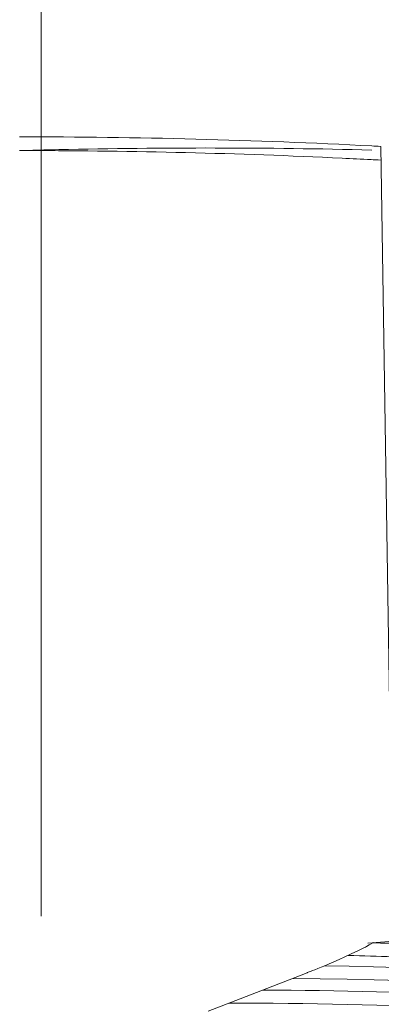
# Model space of a CAD drawing. Units: millimetres. Extents: x -464 to 625, y -598 to 384.
# Drawn here: x 318 to 349, y -74 to 8 of the extents above; entities that cross this region are included whole.
import ezdxf

# ---------------------------------------------------------------- set-up
doc = ezdxf.new("R2010")
doc.units = ezdxf.units.MM
doc.header["$MEASUREMENT"] = 0
doc.layers.add('Livello 1', color=7, linetype='Continuous')

# ---------------------------------------------------------------- blocks, each defined once
blk = doc.blocks.new('block 6')
at = {"layer": 'Livello 1', "lineweight": 0}
for points in [[(349.385, -59.324), (348.509, -2.322)], [(318.391, -2.669), (319.192, -2.669)], [(318.434, -2.668), (319.191, -2.647)], [(347.402, -68.72), (349.527, -68.556)], [(340.872, -71.788), (342.367, -71.199)], [(336.773, -73.37), (340.872, -71.788)], [(334.116, -74.402), (336.773, -73.37)]]:
    blk.add_lwpolyline(points, dxfattribs=at)
for points in [[(347.752, -2.282), (337.971, -1.772), (328.178, -1.519), (318.384, -1.524)], [(347.735, -2.619), (339.048, -2.407), (330.357, -2.396), (321.669, -2.586)], [(347.752, -2.282), (347.934, -2.292), (348.181, -2.304), (348.509, -2.322)], [(321.669, -2.586), (320.843, -2.605), (320.017, -2.625), (319.191, -2.647)], [(345.272, -3.302), (336.585, -2.887), (327.889, -2.676), (319.192, -2.669)], [(347.695, -3.421), (346.887, -3.38), (346.079, -3.34), (345.272, -3.302)], [(347.695, -3.421), (347.895, -3.432), (348.166, -3.446), (348.526, -3.465)], [(347.188, -69.067), (347.163, -69.075), (347.323, -69.006), (347.874, -68.684)], [(349.229, -68.744), (348.896, -68.734), (348.447, -68.72), (347.848, -68.702)], [(342.367, -71.199), (342.352, -71.157), (343.847, -70.731), (347.188, -69.067)], [(349.486, -69.86), (348.254, -69.822), (347.021, -69.786), (345.788, -69.752)], [(409.267, -72.635), (387.933, -72.712), (365.575, -71.006), (343.811, -70.611)], [(413.646, -73.494), (390.054, -74.321), (365.17, -71.874), (341.182, -71.666)], [(414.655, -73.978), (389.889, -75.232), (363.854, -72.738), (338.653, -72.646)], [(414.674, -75.048), (388.873, -76.349), (362.055, -73.727), (335.847, -73.722)]]:
    blk.add_open_spline(points, degree=3, dxfattribs=at)
blk = doc.blocks.new('block 5')
at = {"layer": 'Livello 1', "color": 7, "lineweight": 9}
blk.add_lwpolyline([(320.209, 337.442), (320.209, -66.487)], dxfattribs=at)
at = {"layer": 'Livello 1'}
blk.add_blockref('block 6', (0, 0), dxfattribs=at)

msp = doc.modelspace()

# ---------------------------------------------------------------- block references
at = {"layer": 'Livello 1'}
msp.add_blockref('block 5', (0, 0), dxfattribs=at)

doc.saveas('drawing.dxf')
